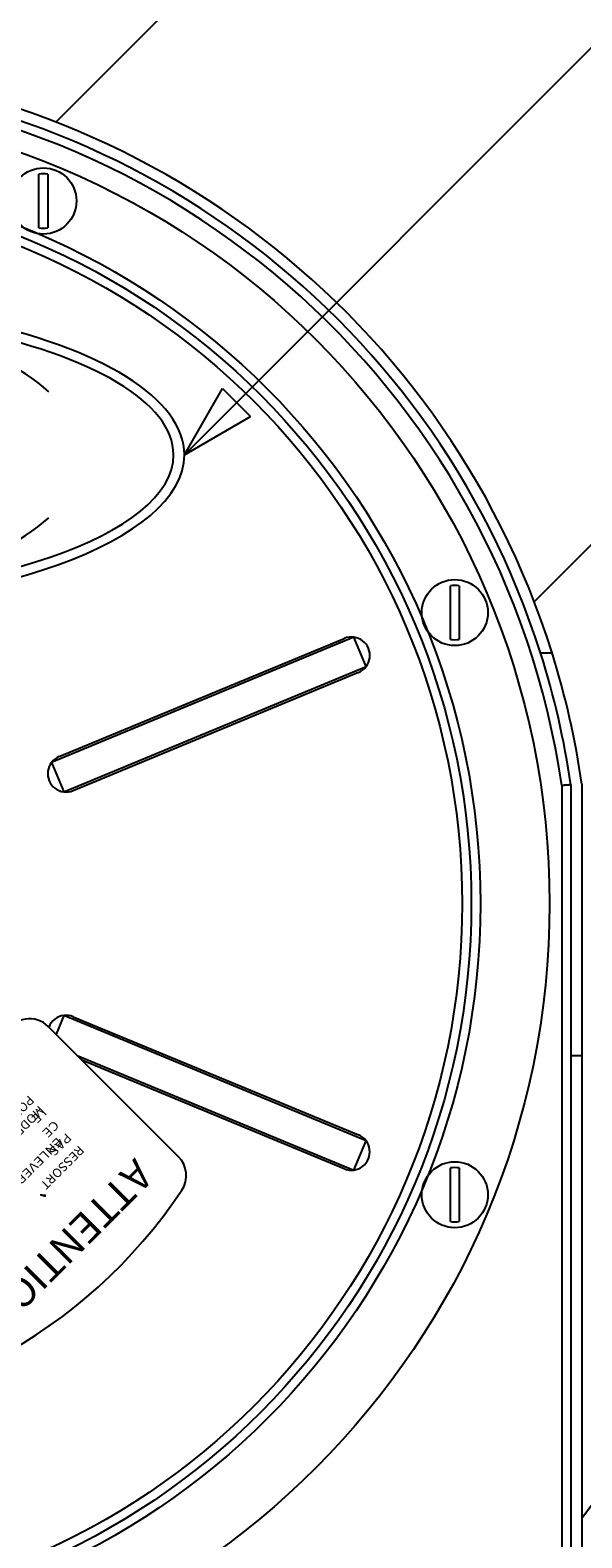
# Model space of a CAD drawing. Units: inches. Extents: x 0 to 17, y 0 to 11.
# Drawn here: x 8.5 to 9.4, y 6.4 to 8.9 of the extents above; entities that cross this region are included whole.
import ezdxf

# ---------------------------------------------------------------- set-up
doc = ezdxf.new("R2010")
doc.units = ezdxf.units.IN
doc.header["$MEASUREMENT"] = 0
doc.layers.add('DIMS', color=7, linetype='CONTINUOUS')
doc.layers.add('GEOM', color=7, linetype='CONTINUOUS')
doc.styles.add('full_leroy', font='ARIAL.TTF')

msp = doc.modelspace()

# ---------------------------------------------------------------- linework, layer by layer
at = {"layer": 'DIMS', "color": 7, "linetype": 'Continuous'}
for p, q in [((8.7235, 8.1964), (10.1373, 9.6104)), ((8.7235, 8.1964), (8.7882, 8.3085)), ((8.7882, 8.3085), (8.8356, 8.2611)), ((8.7235, 8.1964), (8.8356, 8.2611))]:
    msp.add_line(p, q, dxfattribs=at)
at = {"layer": 'GEOM', "color": 7, "linetype": 'Continuous'}
for p, q in [((8.8258, 9.0805), (8.5054, 8.7601)), ((8.4769, 8.6265), (8.4769, 8.6719)), ((8.4919, 8.6719), (8.4919, 8.6265)), ((8.4769, 8.5811), (8.4769, 8.6265)), ((8.4919, 8.6265), (8.4919, 8.5811)), ((9.3165, 7.9474), (9.6377, 8.2686)), ((9.1745, 7.9289), (9.1745, 7.9743)), ((9.1895, 7.9743), (9.1895, 7.9289)), ((9.1745, 7.8835), (9.1745, 7.9289)), ((9.1895, 7.9289), (9.1895, 7.8835)), ((9.0108, 7.8872), (8.4983, 7.6749)), ((8.5112, 7.6849), (8.9946, 7.8851)), ((9.0314, 7.8373), (9.0108, 7.8872)), ((9.3272, 7.8606), (9.3468, 7.8606)), ((8.5189, 7.625), (9.0314, 7.8373)), ((9.0185, 7.8273), (8.5351, 7.6271)), ((8.4983, 7.6749), (8.5189, 7.625)), ((9.3632, 7.6359), (9.3632, 5.5156)), ((9.3787, 7.637), (9.3787, 7.1777)), ((9.3974, 7.6383), (9.3974, 7.1777)), ((8.5189, 7.2462), (8.5058, 7.2144)), ((9.0314, 7.0339), (8.5189, 7.2462)), ((8.5351, 7.2441), (9.0185, 7.0439)), ((8.7134, 7.0068), (8.4927, 7.2275)), ((8.5419, 7.1782), (9.0108, 6.984)), ((8.9946, 6.9861), (8.5498, 7.1704)), ((9.3787, 7.1777), (9.3787, 5.5156)), ((9.3974, 7.1777), (9.3787, 7.1777)), ((9.3974, 7.1777), (9.3974, 5.5156)), ((9.0108, 6.984), (9.0314, 7.0339)), ((9.1745, 6.9423), (9.1745, 6.9877)), ((9.1895, 6.9877), (9.1895, 6.9423)), ((9.1745, 6.8969), (9.1745, 6.9423)), ((9.1895, 6.9423), (9.1895, 6.8969))]:
    msp.add_line(p, q, dxfattribs=at)
for centre, radius in [((7.9911, 7.4356), 1.3515), ((7.9911, 7.4356), 1.2342), ((8.4844, 8.6265), 0.056), ((7.9911, 7.4356), 1.2188), ((7.9911, 7.4356), 1.2032), ((9.182, 7.9289), 0.056), ((9.182, 6.9423), 0.056)]:
    msp.add_circle(centre, radius, dxfattribs=at)
for centre, radius, start, end in [((7.9911, 7.4356), 1.75, 64.1088, 216.5275), ((7.9911, 7.4356), 1.7288, 64.3526, 215.5674), ((7.9911, 7.4356), 1.6813, 64.9221, 213.2368), ((7.9911, 7.4356), 1.4208, 17.4063, 162.5937), ((7.9911, 7.4356), 1.3866, 8.3037, 171.6963), ((7.9911, 7.4356), 1.4021, 17.6457, 162.3543), ((8.4844, 8.6265), 0.046, 80.6175, 99.3824), ((8.4844, 8.6265), 0.046, 260.6176, 279.3825), ((7.9911, 7.4356), 1.75, 323.4725, 25.8083), ((9.182, 7.9289), 0.046, 80.6175, 99.3824), ((9.0066, 7.8562), 0.0313, 82.235, 112.5), ((9.0066, 7.8562), 0.0313, 322.765, 82.235), ((9.182, 7.9289), 0.046, 260.6176, 279.3825), ((7.9911, 7.4356), 1.4021, 8.2577, 17.6457), ((7.9911, 7.4356), 1.4208, 8.2031, 17.4063), ((9.0066, 7.8562), 0.0312, 292.5, 322.765), ((8.5231, 7.656), 0.0313, 142.765, 262.235), ((8.5231, 7.656), 0.0312, 112.5, 142.765), ((8.5231, 7.656), 0.0312, 262.235, 292.5), ((8.4609, 7.1956), 0.045, 45, 152.9422), ((8.5231, 7.2152), 0.0313, 97.765, 159.3365), ((8.5231, 7.2152), 0.0312, 67.5, 97.765), ((9.0066, 7.015), 0.0312, 277.765, 37.235), ((9.0066, 7.015), 0.0312, 37.235, 67.5), ((8.6816, 6.975), 0.045, 326.2905, 45), ((9.0066, 7.015), 0.0312, 247.5, 277.765), ((9.182, 6.9423), 0.046, 80.6175, 99.3824), ((7.9911, 7.4356), 0.875, 213.7095, 326.2905), ((9.182, 6.9423), 0.046, 260.6176, 279.3825)]:
    msp.add_arc(centre, radius, start, end, dxfattribs=at)
for major_axis, ratio, start_param, end_param in [((0.7324, 0), 0.360215, 0, 3.141593), ((0.714, 0), 0.34375, 0, 3.141593), ((0.5578, 0), 0.44, 0.449474, 2.692119), ((0.7324, 0), 0.360215, 3.141593, 6.283185), ((0.714, 0), 0.34375, 3.141593, 6.283185), ((0.5578, 0), 0.44, 3.591067, 5.833711)]:
    msp.add_ellipse((7.9911, 8.1964), major_axis=major_axis, ratio=ratio, start_param=start_param, end_param=end_param, dxfattribs=at)
msp.add_rational_spline([(9.3785, 7.637), (9.3785, 7.637), (9.3784, 7.637), (9.3784, 7.637), (9.3784, 7.637), (9.3783, 7.637), (9.3783, 7.637), (9.3782, 7.6369), (9.3782, 7.6369), (9.3781, 7.6369), (9.3781, 7.6369), (9.378, 7.6369), (9.378, 7.6369), (9.3779, 7.6369), (9.3777, 7.6369), (9.3776, 7.6369), (9.3776, 7.6369), (9.3775, 7.6369), (9.3774, 7.6369), (9.3773, 7.6369), (9.3773, 7.6369), (9.3772, 7.6369), (9.3771, 7.6369), (9.377, 7.6369), (9.3769, 7.6369), (9.3768, 7.6368), (9.3767, 7.6368), (9.3766, 7.6368), (9.3765, 7.6368), (9.3764, 7.6368), (9.3763, 7.6368), (9.3762, 7.6368), (9.3761, 7.6368), (9.376, 7.6368), (9.3759, 7.6368), (9.3758, 7.6368), (9.3757, 7.6368), (9.3755, 7.6368), (9.3754, 7.6367), (9.3753, 7.6367), (9.3752, 7.6367), (9.375, 7.6367), (9.3749, 7.6367), (9.3748, 7.6367), (9.3747, 7.6367), (9.3745, 7.6367), (9.3744, 7.6367), (9.3742, 7.6367), (9.3741, 7.6367), (9.3739, 7.6366), (9.3739, 7.6366), (9.3737, 7.6366), (9.3736, 7.6366), (9.3734, 7.6366), (9.3733, 7.6366), (9.3731, 7.6366), (9.373, 7.6366), (9.3727, 7.6366), (9.3726, 7.6365), (9.3724, 7.6365), (9.3723, 7.6365), (9.3721, 7.6365), (9.372, 7.6365), (9.3718, 7.6365), (9.3716, 7.6365), (9.3714, 7.6365), (9.3713, 7.6364), (9.3711, 7.6364), (9.371, 7.6364), (9.3707, 7.6364), (9.3706, 7.6364), (9.3704, 7.6364), (9.3702, 7.6364), (9.37, 7.6364), (9.3699, 7.6363), (9.3696, 7.6363), (9.3695, 7.6363), (9.3692, 7.6363), (9.3691, 7.6363), (9.3688, 7.6363), (9.3687, 7.6363), (9.3685, 7.6362), (9.3683, 7.6362), (9.3681, 7.6362), (9.3679, 7.6362), (9.3676, 7.6362), (9.3675, 7.6362), (9.3672, 7.6362), (9.3671, 7.6361), (9.3668, 7.6361), (9.3667, 7.6361), (9.3664, 7.6361), (9.3663, 7.6361), (9.366, 7.6361), (9.3659, 7.6361), (9.3656, 7.636), (9.3655, 7.636), (9.3652, 7.636), (9.365, 7.636), (9.3646, 7.636), (9.3644, 7.6359), (9.3638, 7.6359), (9.3635, 7.6359), (9.3632, 7.6359)], [1, 1, 1, 1, 1, 1, 1, 1, 1, 1, 1, 1, 1, 1, 1, 1, 1, 1, 1, 0.999999999999, 0.999999999999, 0.999999999999, 0.999999999999, 0.999999999999, 0.999999999999, 0.999999999999, 0.999999999999, 0.999999999999, 0.999999999999, 0.999999999999, 0.999999999999, 0.999999999999, 0.999999999999, 0.999999999999, 0.999999999999, 0.999999999999, 0.999999999999, 0.999999999998, 0.999999999998, 0.999999999998, 0.999999999998, 0.999999999998, 0.999999999998, 0.999999999998, 0.999999999998, 0.999999999998, 0.999999999998, 0.999999999998, 0.999999999998, 0.999999999998, 0.999999999998, 0.999999999998, 0.999999999998, 0.999999999998, 0.999999999998, 0.999999999998, 0.999999999998, 0.999999999998, 0.999999999998, 0.999999999998, 0.999999999998, 0.999999999998, 0.999999999998, 0.999999999997, 0.999999999997, 0.999999999997, 0.999999999997, 0.999999999997, 0.999999999997, 0.999999999997, 0.999999999997, 0.999999999997, 0.999999999997, 0.999999999997, 0.999999999997, 0.999999999997, 0.999999999997, 0.999999999997, 0.999999999997, 0.999999999997, 0.999999999997, 0.999999999997, 0.999999999997, 0.999999999997, 0.999999999997, 0.999999999992, 0.999999999992, 0.99999999997, 0.99999999997, 0.999999999938, 0.999999999938, 0.999999999899, 0.999999999899, 0.999999999944, 0.999999999944, 0.999999999997, 0.999999999997, 0.999999999855, 0.999999999855, 0.999999999494, 0.999999999494, 0.999999999879, 0.999999999879, 1], degree=3, knots=[0.0122637, 0.0122637, 0.0122637, 0.0122637, 0.0166203, 0.0166203, 0.0216287, 0.0216287, 0.0272889, 0.0272889, 0.0335661, 0.0335661, 0.0404928, 0.0404928, 0.0480389, 0.0480389, 0.0568209, 0.0568209, 0.0662194, 0.0662194, 0.0761699, 0.0761699, 0.0867373, 0.0867373, 0.0978919, 0.0978919, 0.1096313, 0.1096313, 0.1219256, 0.1219256, 0.1348344, 0.1348344, 0.1482656, 0.1482656, 0.1622492, 0.1622492, 0.1767875, 0.1767875, 0.1918758, 0.1918758, 0.2074863, 0.2074863, 0.223649, 0.223649, 0.2403318, 0.2403318, 0.2575347, 0.2575347, 0.2752251, 0.2752251, 0.2934376, 0.2934376, 0.3121374, 0.3121374, 0.3313546, 0.3313546, 0.3510292, 0.3510292, 0.3711913, 0.3711913, 0.3918411, 0.3918411, 0.4129463, 0.4129463, 0.434539, 0.434539, 0.4565547, 0.4565547, 0.4790257, 0.4790257, 0.5019519, 0.5019519, 0.5253334, 0.5253334, 0.5491056, 0.5491056, 0.573333, 0.573333, 0.5979832, 0.5979832, 0.6230239, 0.6230239, 0.6484528, 0.6484528, 0.6743069, 0.6743069, 0.7006165, 0.7006165, 0.7271202, 0.7271202, 0.753624, 0.753624, 0.7807125, 0.7807125, 0.808649, 0.808649, 0.8349564, 0.8349564, 0.8587958, 0.8587958, 0.8896582, 0.8896582, 0.9373648, 0.9373648, 1, 1, 1, 1], dxfattribs=at)
for points in [[(9.3786, 7.637), (9.3786, 7.637), (9.3786, 7.637), (9.3785, 7.637)], [(9.3785, 7.637), (9.3785, 7.637), (9.3785, 7.637), (9.3785, 7.637)], [(9.3787, 7.637), (9.3787, 7.637), (9.3787, 7.637), (9.3787, 7.637)]]:
    msp.add_open_spline(points, degree=3, dxfattribs=at)
msp.add_open_spline([(9.3787, 7.637), (9.3787, 7.637), (9.3786, 7.637), (9.3786, 7.637), (9.3786, 7.637), (9.3786, 7.637)], degree=3, knots=[0.001398386, 0.001398386, 0.001398386, 0.001398386, 0.003122555, 0.003122555, 0.005498606, 0.005498606, 0.005498606, 0.005498606], dxfattribs=at)
msp.add_rational_spline([(9.3787, 7.637), (9.3787, 7.637), (9.3787, 7.637), (9.3787, 7.637)], [1, 0.999999447104, 0.999999447104, 1], degree=3, dxfattribs=at)

# ---------------------------------------------------------------- texts
at = {"layer": 'GEOM', "color": 7, "style": 'full_leroy'}
for s, height, rotation, width, p in [('POUR', 0.015, 225, 1.038, (8.4595, 7.1116)), ("MODE D'EMPLOI", 0.015, 225, 1.038, (8.4766, 7.0946)), ('LE', 0.015, 225, 1.073, (8.4808, 7.0904)), ('CE', 0.015, 225, 1.162, (8.502, 7.0692)), ('   ENLEVER', 0.015, 225, 1.162, (8.519, 7.0522)), ('PAS', 0.015, 225, 1.16, (8.5232, 7.048)), ('ATTENTION', 0.05, 225, 0.997, (8.6395, 7.006)), ('RESSORT', 0.015, 225, 1.041, (8.5444, 7.0268)), ("'", 0.0263, 260, 1.287, (8.4627, 6.9515))]:
    msp.add_text(s, height=height, rotation=rotation, dxfattribs=dict(at, width=width)).set_placement(p)

doc.saveas('drawing.dxf')
